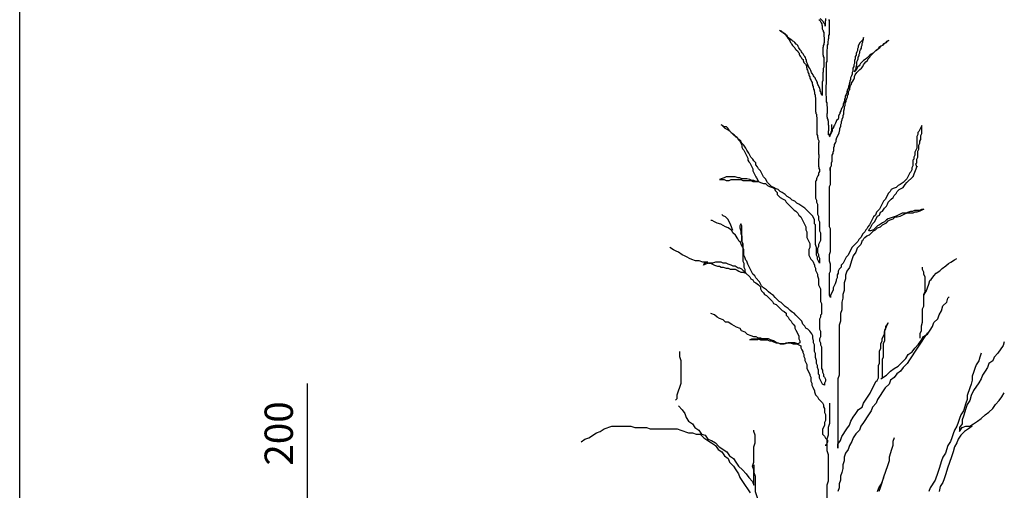
# Model space of a CAD drawing. Units: metres. Extents: x 0 to 210, y 0 to 290.
# Drawn here: x 23 to 110, y 187 to 228 of the extents above; entities that cross this region are included whole.
import ezdxf

# ---------------------------------------------------------------- set-up
doc = ezdxf.new("R2010")
doc.units = ezdxf.units.M
doc.layers.get('0').update_dxf_attribs({"linetype": 'CONTINUOUS'})
doc.layers.add('M-281', color=3, linetype='CONTINUOUS')
doc.layers.add('PARK_PM', color=7, linetype='CONTINUOUS')
doc.styles.add('ISO', font='iso.shx')

msp = doc.modelspace()

# ---------------------------------------------------------------- linework, layer by layer
msp.add_line((48.407, 195.994), (48.407, 114.478))
at = {"color": 7}
for points in [[(97.459, 208.616), (97.346, 208.277), (97.006, 207.938), (96.893, 207.598), (96.667, 207.259), (96.554, 206.92), (96.327, 206.241), (96.101, 205.901), (95.988, 205.562), (95.988, 205.223), (95.875, 204.883), (95.875, 204.205), (95.761, 203.865), (95.761, 203.526), (95.648, 203.187), (95.648, 202.508), (95.535, 202.169), (95.535, 201.49), (95.422, 201.151), (95.422, 196.739), (95.309, 196.4), (95.309, 190.291), (95.309, 190.631), (95.535, 190.97), (95.648, 191.309), (96.101, 191.988), (96.327, 192.327), (96.44, 192.667), (96.667, 193.006), (96.893, 193.345), (97.119, 193.685), (97.459, 193.911), (97.572, 194.25), (98.163, 195.136)], [(99.188, 196.458), (99.609, 196.739), (99.948, 197.078), (100.288, 197.304), (100.627, 197.531), (101.306, 198.209), (101.532, 198.549), (101.872, 198.775), (102.098, 199.114), (102.437, 199.454), (102.664, 199.793), (102.89, 200.132), (103.229, 200.359), (103.456, 200.698), (103.682, 201.037), (103.795, 201.377), (104.135, 201.716), (104.248, 202.055), (104.474, 202.395), (104.587, 202.847), (104.927, 203.187), (105.04, 203.526), (105.153, 203.639)], [(103.229, 200.472), (103.003, 200.132), (102.551, 199.454), (102.324, 199.114), (101.645, 198.096), (101.419, 197.757), (101.08, 197.418), (100.853, 197.078), (100.514, 196.852), (100.288, 196.513), (99.948, 196.286), (99.835, 195.947), (99.495, 195.608), (98.817, 194.59), (98.703, 194.25), (98.364, 193.911), (98.251, 193.572), (98.024, 193.232), (97.572, 192.554), (97.346, 192.214), (97.232, 191.875), (96.893, 191.535), (96.667, 191.196), (96.554, 190.857), (96.327, 190.517), (96.214, 190.178), (95.988, 189.839), (95.875, 189.499), (95.875, 189.16), (95.761, 188.821), (95.761, 188.481), (95.648, 188.142), (95.535, 187.803), (95.535, 187.463), (95.422, 187.124), (95.422, 186.785), (95.309, 186.445)], [(110.018, 199.68), (109.905, 199.341), (109.453, 198.662), (109.113, 198.323), (109, 197.983), (108.661, 197.757), (108.547, 197.418), (108.321, 197.078), (108.095, 196.739), (107.982, 196.4), (107.755, 196.06), (107.303, 195.381), (107.077, 194.929), (106.963, 194.477), (106.737, 194.137), (106.624, 193.798), (106.398, 193.119), (106.284, 192.78), (106.284, 192.44), (106.058, 192.101), (106.058, 191.762), (106.284, 192.101), (106.624, 192.214), (106.963, 192.214), (107.303, 192.44), (107.642, 192.667), (107.982, 192.893), (108.321, 193.232), (108.661, 193.458), (109, 193.798), (109.226, 194.137), (109.566, 194.477), (109.792, 194.816), (110.018, 195.155)], [(81.312, 198.815), (81.312, 198.362), (81.425, 198.023), (81.425, 195.987), (81.312, 195.648), (81.198, 195.308), (81.085, 194.969), (81.085, 194.63), (80.972, 194.516)], [(107.982, 198.662), (107.869, 198.323), (107.755, 197.983), (107.529, 197.644), (107.416, 197.304), (107.303, 196.965), (107.19, 196.626), (107.19, 196.286), (107.077, 195.947), (106.963, 195.608), (106.737, 194.929), (106.737, 194.59), (106.624, 194.25), (106.398, 193.572), (106.171, 193.232), (106.058, 192.893), (105.945, 192.554), (105.832, 192.214), (105.606, 191.875), (105.492, 191.535), (105.379, 191.196), (105.266, 190.857), (105.04, 190.517), (104.814, 189.839), (104.587, 189.499), (104.474, 189.16), (104.248, 188.481), (104.135, 188.142), (103.908, 187.463), (103.456, 186.785), (103.343, 186.445)], [(98.817, 186.445), (98.93, 186.785), (99.156, 187.124), (99.269, 187.463), (99.382, 187.689)]]:
    msp.add_lwpolyline(points, dxfattribs=at)
for points in [[(94.566, 194.258), (94.566, 192.448), (94.452, 192.109), (94.452, 191.43), (94.339, 191.091), (94.339, 190.073), (94.452, 189.733), (94.452, 187.358), (94.339, 187.019), (94.339, 185.322), (94.226, 185.096)], [(81.211, 194.02), (81.55, 193.681), (81.776, 193.341), (81.89, 193.002), (82.116, 192.663), (82.455, 192.436), (82.682, 192.097), (83.021, 191.871), (83.247, 191.531), (83.587, 191.418), (83.813, 191.079), (84.153, 190.966), (84.492, 190.74), (84.831, 190.4), (85.51, 189.948), (85.737, 189.608), (86.076, 189.382), (86.302, 189.043), (86.529, 188.703), (86.868, 188.364), (87.208, 188.025), (87.434, 187.685), (87.773, 187.346), (87.886, 187.007), (87.886, 188.364), (87.773, 188.703), (87.886, 189.043), (87.886, 190.4), (88, 190.74), (88, 191.418), (87.886, 191.758), (87.886, 191.871)], [(72.611, 190.853), (72.951, 191.079), (73.29, 191.192), (73.969, 191.644), (74.308, 191.758), (74.648, 191.984), (75.327, 192.21), (77.024, 192.21), (77.364, 192.097), (78.382, 192.097), (78.721, 191.984), (81.097, 191.984), (81.437, 191.871), (82.116, 191.644), (82.455, 191.644), (82.795, 191.531), (83.134, 191.531), (83.474, 191.192), (83.813, 190.966), (84.153, 190.74), (84.492, 190.513), (84.718, 190.174), (85.058, 189.948), (85.284, 189.608), (85.623, 189.382), (85.737, 189.043), (86.076, 188.703), (86.302, 188.364), (86.529, 188.025), (86.642, 187.685), (86.868, 187.346), (87.547, 186.328)], [(107.19, 192.214), (106.85, 191.988), (106.511, 191.762), (106.171, 191.422), (105.945, 191.083), (105.832, 190.744), (105.606, 190.404), (105.492, 189.952), (105.379, 189.612), (105.153, 188.934), (105.04, 188.594), (104.814, 187.916), (104.7, 187.576), (104.587, 187.237), (104.361, 186.898), (104.248, 186.445)], [(100.288, 191.196), (100.174, 190.857), (100.174, 190.517), (100.061, 190.178), (99.835, 189.499), (99.835, 189.16), (99.722, 188.821), (99.495, 188.142), (99.382, 187.803), (99.156, 187.124), (99.043, 186.785), (98.93, 186.445)], [(87.886, 188.816), (87.886, 188.138), (88, 187.798), (88, 186.441), (88.113, 186.102), (88.226, 185.762), (88.339, 185.423), (88.679, 185.197), (88.679, 184.857), (89.018, 184.518), (89.157, 184.31)]]:
    msp.add_lwpolyline(points)
at = {"layer": 'M-281', "color": 7}
for points in [[(93.631, 228.134), (93.716, 228.091), (93.758, 228.006), (93.843, 227.836), (93.886, 227.751), (93.886, 227.666), (93.928, 227.581), (93.928, 227.326), (93.971, 227.199), (94.013, 227.157), (94.013, 227.072), (94.056, 226.987), (94.056, 226.647), (94.098, 226.562), (94.098, 226.094), (94.056, 226.009), (94.056, 225.924), (94.013, 225.84), (94.013, 225.712), (93.971, 225.627), (93.971, 225.032), (94.013, 224.947), (94.013, 224.862), (94.056, 224.777), (94.056, 223.928), (94.013, 223.8), (94.013, 223.503), (93.971, 223.418), (93.971, 222.738), (93.928, 222.611), (93.928, 221.421), (93.886, 221.506), (93.843, 221.591), (93.843, 221.634), (93.801, 221.761), (93.758, 221.846), (93.758, 221.931), (93.716, 222.058), (93.673, 222.143), (93.631, 222.228), (93.588, 222.313), (93.546, 222.398), (93.503, 222.483), (93.503, 222.568), (93.461, 222.653), (93.418, 222.738), (93.376, 222.823), (93.333, 222.908), (93.291, 222.993), (93.206, 223.078), (93.163, 223.163), (93.121, 223.248), (93.036, 223.375), (92.993, 223.46), (92.951, 223.545), (92.908, 223.63), (92.823, 223.8), (92.738, 223.928), (92.738, 223.97), (92.653, 224.098), (92.653, 224.14), (92.611, 224.225), (92.568, 224.353), (92.526, 224.438), (92.526, 224.523), (92.483, 224.65), (92.441, 224.777), (92.398, 224.862), (92.313, 224.947), (92.271, 225.032), (92.228, 225.117), (92.143, 225.202), (92.101, 225.287), (92.058, 225.372), (91.973, 225.457), (91.931, 225.542), (91.846, 225.627), (91.803, 225.755), (91.761, 225.84), (91.676, 225.924), (91.633, 225.967), (91.506, 226.094), (91.421, 226.179), (91.336, 226.222), (91.251, 226.307), (91.081, 226.392), (90.953, 226.519), (90.868, 226.604), (90.826, 226.689), (90.698, 226.774), (90.655, 226.859), (90.528, 226.944), (90.4, 227.029), (90.315, 227.114), (90.188, 227.157), (90.145, 227.199), (90.23, 227.114), (90.358, 227.072), (90.443, 226.987), (90.528, 226.944), (90.613, 226.859), (90.698, 226.774), (90.74, 226.689), (90.826, 226.604), (90.868, 226.519), (90.953, 226.434), (90.996, 226.349), (91.081, 226.179), (91.123, 226.094), (91.208, 226.009), (91.251, 225.924), (91.293, 225.84), (91.421, 225.712), (91.506, 225.627), (91.548, 225.542), (91.633, 225.457), (91.761, 225.33), (91.803, 225.245), (91.888, 225.16), (91.888, 225.075), (91.931, 224.99), (91.973, 224.905), (92.058, 224.82), (92.101, 224.735), (92.143, 224.65), (92.228, 224.607), (92.228, 224.523), (92.313, 224.353), (92.356, 224.268), (92.441, 224.183), (92.483, 224.14), (92.526, 224.055), (92.526, 223.928), (92.568, 223.843), (92.568, 223.758), (92.611, 223.673), (92.653, 223.588), (92.653, 223.503), (92.696, 223.418), (92.738, 223.333), (92.738, 223.248), (92.781, 223.163), (92.823, 223.078), (92.823, 222.993), (92.866, 222.908), (92.951, 222.738), (92.993, 222.653), (93.036, 222.568), (93.036, 222.483), (93.078, 222.398), (93.078, 222.313), (93.121, 222.228), (93.121, 222.143), (93.163, 222.058), (93.163, 221.973), (93.206, 221.889), (93.206, 221.804), (93.248, 221.761), (93.248, 221.591), (93.291, 221.464), (93.291, 221.294), (93.333, 221.251), (93.333, 220.019), (93.376, 219.934), (93.376, 219.849), (93.418, 219.764), (93.418, 219.594), (93.461, 219.467), (93.461, 217.98), (93.503, 217.895), (93.503, 217.768), (93.546, 217.683), (93.546, 217.598), (93.631, 217.428), (93.631, 217.3), (93.588, 217.215), (93.588, 216.281), (93.631, 216.196), (93.631, 215.941), (93.588, 215.813), (93.588, 215.176), (93.631, 215.091), (93.631, 214.964), (93.673, 214.879), (93.673, 214.709), (93.631, 214.624), (93.588, 214.539), (93.588, 214.411), (93.546, 214.326), (93.461, 214.156), (93.418, 214.071), (93.418, 213.987), (93.376, 213.902), (93.333, 213.817), (93.333, 213.732)], [(94.226, 228.219), (94.226, 228.049), (94.183, 227.964), (94.183, 227.539), (94.183, 227.709), (94.098, 227.794), (94.013, 227.964), (93.928, 228.049), (93.758, 228.219)], [(94.736, 218.872), (94.736, 218.702), (94.779, 218.617), (94.736, 218.532), (94.736, 218.277), (94.693, 218.192), (94.693, 218.107), (94.651, 218.065), (94.566, 217.98), (94.523, 217.895), (94.481, 217.98), (94.481, 218.277), (94.523, 218.362), (94.523, 218.745), (94.481, 218.83), (94.481, 219.127), (94.438, 219.212), (94.438, 219.297), (94.396, 219.382), (94.396, 219.467), (94.353, 219.552), (94.353, 219.807), (94.396, 219.892), (94.396, 220.402), (94.353, 220.529), (94.353, 220.784), (94.311, 220.869), (94.311, 221.336), (94.268, 221.464), (94.268, 222.313), (94.311, 222.441), (94.311, 224.353), (94.353, 224.438), (94.353, 225.457), (94.396, 225.585), (94.396, 225.882), (94.438, 225.967), (94.438, 226.179), (94.481, 226.307), (94.481, 226.392), (94.523, 226.477), (94.523, 226.732), (94.566, 226.817), (94.566, 228.049), (94.523, 228.134)], [(94.617, 214.81), (94.617, 215.013), (94.684, 215.148), (94.752, 215.215), (94.752, 215.485), (94.819, 215.62), (94.819, 216.16), (94.887, 216.295), (94.887, 216.43), (94.954, 216.565), (94.954, 216.834), (95.022, 216.969), (95.022, 217.104), (95.089, 217.239), (95.157, 217.374), (95.157, 217.509), (95.224, 217.712), (95.359, 217.981), (95.427, 218.116), (95.494, 218.386), (95.494, 218.521), (95.562, 218.724), (95.562, 218.858), (95.629, 218.993), (95.629, 219.128), (95.697, 219.263), (95.697, 219.331), (95.764, 219.533), (95.764, 219.668), (95.832, 219.803), (95.832, 220.073), (95.899, 220.275), (95.899, 220.41), (95.967, 220.545), (95.967, 220.748), (96.034, 220.883), (96.034, 221.017), (96.102, 221.152), (96.169, 221.287), (96.169, 221.422), (96.237, 221.557), (96.237, 221.76), (96.304, 221.895), (96.372, 221.962), (96.372, 222.097), (96.439, 222.299), (96.507, 222.434), (96.507, 222.502), (96.642, 222.704), (96.709, 222.839), (96.777, 222.974), (96.777, 223.109), (96.844, 223.244), (96.979, 223.446), (97.114, 223.581), (97.25, 223.716), (97.385, 223.851), (97.52, 223.986), (97.587, 224.121), (97.655, 224.256), (97.79, 224.391), (97.925, 224.526), (97.992, 224.661), (98.127, 224.796), (98.195, 224.931), (98.33, 225.066), (98.465, 225.2), (98.6, 225.335), (98.735, 225.47), (98.87, 225.538), (99.005, 225.673), (99.14, 225.808), (99.275, 225.875), (99.41, 226.01), (99.545, 226.078), (99.68, 226.212), (99.815, 226.28), (99.68, 226.212), (99.545, 226.078), (99.41, 226.01), (99.275, 225.875), (99.072, 225.74), (98.937, 225.673), (98.87, 225.538), (98.735, 225.403), (98.6, 225.335), (98.465, 225.2), (98.262, 225.066), (98.127, 224.998), (97.857, 224.728), (97.722, 224.593), (97.587, 224.526), (97.452, 224.391), (97.317, 224.256), (97.25, 224.121), (97.182, 224.054), (97.047, 223.919), (96.979, 223.784), (96.912, 223.649), (96.777, 223.514), (96.844, 223.649), (96.912, 223.851), (96.912, 223.919), (96.979, 224.121), (96.979, 224.391), (97.047, 224.526), (97.114, 224.661), (97.114, 224.796), (97.182, 224.931), (97.182, 225.066), (97.25, 225.2), (97.25, 225.335), (97.317, 225.47), (97.385, 225.605), (97.385, 225.74), (97.452, 225.875), (97.452, 226.01), (97.52, 226.145), (97.52, 226.28), (97.587, 226.347), (97.587, 226.55), (97.52, 226.347), (97.385, 226.212), (97.25, 226.078), (97.114, 225.808), (97.114, 225.673), (97.047, 225.538), (97.047, 225.403), (96.979, 225.268), (96.912, 225.133), (96.912, 224.998), (96.844, 224.863), (96.844, 224.661), (96.777, 224.526), (96.777, 224.256), (96.709, 224.121), (96.709, 223.986), (96.642, 223.851), (96.642, 223.581), (96.574, 223.446), (96.574, 223.311), (96.507, 223.176), (96.439, 222.974), (96.439, 222.839), (96.372, 222.704), (96.372, 222.637), (96.304, 222.434), (96.304, 222.367), (96.237, 222.232), (96.237, 222.097), (96.169, 221.962), (96.102, 221.76), (96.102, 221.625), (95.967, 221.355), (95.967, 221.22), (95.899, 221.085), (95.899, 220.95), (95.832, 220.815), (95.764, 220.68), (95.764, 220.545), (95.697, 220.343), (95.629, 220.275), (95.562, 220.073), (95.494, 219.938), (95.494, 219.803), (95.427, 219.736), (95.359, 219.601), (95.359, 219.466), (95.292, 219.263), (95.224, 219.263), (95.157, 219.128), (95.089, 218.993), (95.022, 218.791), (94.954, 218.724), (94.887, 218.521), (94.819, 218.454), (94.819, 218.319), (94.617, 217.914), (94.549, 217.779)], [(93.342, 213.834), (93.342, 212.345), (93.429, 212.171), (93.429, 211.997), (93.516, 211.824), (93.516, 210.956), (93.603, 210.782), (93.603, 210.435), (93.69, 210.262), (93.69, 209.481), (93.776, 209.307), (93.776, 208.613), (93.603, 208.266), (93.603, 208.092), (93.516, 207.919), (93.516, 207.571), (93.603, 207.398), (93.603, 207.224), (93.69, 207.051), (93.69, 206.617), (93.516, 206.964), (93.516, 207.137), (93.429, 207.311), (93.429, 208.005), (93.342, 208.266), (93.342, 210.001), (93.255, 210.088), (93.255, 210.435), (93.082, 210.782), (92.908, 210.956), (92.387, 211.477), (92.127, 211.65), (91.866, 211.824), (91.692, 211.911), (91.519, 212.084), (91.258, 212.171), (91.085, 212.345), (90.824, 212.518), (90.65, 212.692), (90.39, 212.865), (90.216, 212.952), (90.043, 213.126), (89.782, 213.213), (89.608, 213.299), (89.435, 213.386), (89.261, 213.56), (89.087, 213.733), (88.914, 214.08), (88.74, 214.254), (88.653, 214.428), (88.566, 214.601), (88.48, 214.775), (88.306, 214.948), (88.219, 215.122), (88.046, 215.295), (88.046, 215.469), (87.872, 215.643), (87.785, 215.816), (87.611, 215.99), (87.438, 216.337), (87.264, 216.597), (87.177, 216.771), (87.004, 217.031), (86.83, 217.205), (86.743, 217.378), (86.569, 217.552), (86.396, 217.725), (86.135, 217.899), (85.788, 218.246), (85.527, 218.42), (85.354, 218.506), (85.006, 218.854), (85.267, 218.68), (85.441, 218.68), (85.614, 218.506), (85.701, 218.333), (85.875, 218.159), (86.135, 217.986), (86.222, 217.812), (86.396, 217.725), (86.483, 217.552), (86.656, 217.378), (86.83, 217.031), (86.83, 216.858), (86.917, 216.684), (87.004, 216.597), (87.09, 216.424), (87.177, 216.25), (87.351, 215.903), (87.351, 215.729), (87.438, 215.556), (87.525, 215.469), (87.785, 214.948), (87.785, 214.775), (87.872, 214.601), (88.046, 214.254), (88.132, 214.167), (88.306, 213.82), (88.046, 213.82), (87.872, 213.907), (87.698, 213.907), (87.525, 213.994), (87.264, 214.08), (86.83, 214.08), (86.656, 214.167), (86.483, 214.167), (86.222, 214.254), (85.441, 214.254), (85.267, 214.167), (85.006, 214.08), (84.833, 213.994), (85.267, 213.994), (85.441, 213.907), (85.701, 213.907), (85.875, 213.994), (86.743, 213.994), (86.917, 213.907), (87.611, 213.907), (87.785, 213.82), (88.306, 213.82), (88.48, 213.733), (88.74, 213.646), (88.914, 213.646), (89.087, 213.473), (89.261, 213.386), (89.522, 213.299), (89.695, 213.213), (89.782, 213.039), (89.956, 212.865), (89.956, 212.692), (90.129, 212.518), (90.216, 212.431), (90.477, 212.258), (90.65, 212.171), (90.737, 211.997), (90.911, 211.824), (91.432, 211.303), (91.606, 211.216), (91.779, 211.043), (91.866, 210.869), (92.04, 210.696), (92.3, 210.175), (92.387, 210.001), (92.474, 209.828), (92.474, 209.567), (92.561, 209.394), (92.561, 208.873), (92.821, 208.352), (92.821, 208.005), (92.734, 207.832), (92.734, 207.311), (92.908, 206.964), (93.082, 206.79), (93.255, 206.443), (93.255, 206.356), (93.342, 206.183), (93.342, 206.009), (93.516, 205.662), (93.516, 205.488), (93.603, 205.228), (93.603, 204.707), (93.69, 204.534), (93.776, 204.36), (93.776, 203.232), (93.863, 203.058), (93.863, 202.104), (93.776, 202.017), (93.776, 201.843), (93.69, 201.67), (93.69, 200.802), (93.776, 200.628), (93.776, 200.108), (93.69, 199.934), (93.69, 199.761), (93.776, 199.587), (93.776, 199.413), (93.863, 199.24), (93.863, 197.331), (93.95, 197.157), (93.95, 196.983), (94.037, 196.81), (94.037, 196.636), (94.124, 196.549), (94.21, 196.376), (94.21, 196.202), (94.124, 196.029), (94.124, 195.855), (93.95, 195.942), (93.863, 196.116), (93.776, 196.289), (93.69, 196.463), (93.69, 196.723), (93.603, 196.81), (93.603, 197.157), (93.516, 197.417), (93.516, 197.591), (93.429, 197.764), (93.429, 198.025), (93.342, 198.285), (93.342, 198.632), (93.255, 198.806), (93.255, 199.413), (93.169, 199.587), (93.169, 199.761), (93.082, 200.021), (93.082, 200.194), (92.995, 200.368), (92.821, 200.628), (92.648, 200.802), (92.474, 200.889), (92.387, 201.062), (92.213, 201.236), (92.127, 201.496), (91.953, 201.67), (91.606, 202.017), (91.432, 202.191), (91.258, 202.277), (91.085, 202.451), (90.911, 202.625), (90.65, 202.798), (90.303, 203.145), (90.129, 203.232), (89.956, 203.406), (89.782, 203.579), (89.608, 203.753), (89.348, 203.926), (89.174, 204.1), (89.001, 204.273), (88.74, 204.447), (88.566, 204.621), (88.393, 204.968), (88.046, 205.315), (87.959, 205.488), (87.785, 205.662), (87.351, 206.53), (87.264, 206.79), (87.177, 206.877), (87.09, 207.137), (87.004, 207.311), (87.004, 207.832), (86.917, 208.005), (86.917, 208.352), (86.83, 208.526), (86.83, 209.915), (86.743, 210.088), (86.656, 209.915), (86.656, 209.741), (86.743, 209.481), (86.743, 209.22), (86.83, 209.047), (86.83, 208.526), (86.917, 208.352), (86.917, 206.79), (87.004, 206.617), (87.004, 206.27), (87.09, 206.096), (87.09, 205.922), (87.177, 205.749), (87.004, 205.922), (86.83, 206.096), (86.656, 206.183), (86.483, 206.183), (86.222, 206.356), (86.048, 206.356), (85.875, 206.443), (85.614, 206.53), (85.441, 206.617), (85.18, 206.617), (85.006, 206.703), (84.485, 206.703), (84.225, 206.617), (83.878, 206.617), (83.617, 206.53), (83.443, 206.443), (83.53, 206.617), (83.704, 206.703), (83.878, 206.617), (84.051, 206.617), (84.225, 206.53), (84.399, 206.443), (84.659, 206.356), (84.833, 206.356), (85.006, 206.27), (85.18, 206.27), (85.441, 206.183), (85.614, 206.183), (85.788, 206.096), (86.222, 206.096), (86.396, 206.009), (86.569, 205.922), (86.743, 205.836), (86.917, 205.836), (87.177, 205.749), (87.525, 205.402), (87.611, 205.228), (87.785, 205.141), (87.872, 204.968), (88.046, 204.881), (88.306, 204.707), (88.48, 204.534), (88.48, 204.36), (88.566, 204.187), (88.74, 204.013), (88.827, 203.84), (89.001, 203.753), (89.174, 203.579), (89.348, 203.406), (89.522, 203.232), (89.608, 203.058), (89.869, 202.972), (90.043, 202.798), (90.216, 202.625), (90.39, 202.451), (90.564, 202.364), (90.737, 202.191), (90.737, 202.017), (90.911, 201.843), (90.998, 201.67), (91.171, 201.496), (91.258, 201.323), (91.345, 201.236), (91.519, 201.062), (91.519, 200.889), (91.606, 200.715), (91.866, 200.194), (91.866, 199.934), (91.953, 199.761), (91.953, 199.587), (91.779, 199.5), (91.519, 199.587), (90.911, 199.587), (90.65, 199.5), (90.216, 199.5), (89.956, 199.587), (89.782, 199.674), (89.608, 199.761), (89.348, 199.847), (89.174, 199.934), (88.393, 199.934), (88.219, 199.847), (87.525, 199.847), (87.698, 199.934), (88.306, 199.934), (88.48, 199.847), (89.087, 199.847), (89.261, 199.761), (89.435, 199.761), (89.608, 199.674), (89.869, 199.587), (90.043, 199.587), (90.216, 199.5), (90.564, 199.5), (90.737, 199.587), (91.085, 199.587), (91.345, 199.5), (91.692, 199.5), (91.866, 199.413), (92.04, 199.327), (92.04, 199.153), (92.127, 198.979), (92.213, 198.806), (92.213, 198.719), (92.3, 198.546), (92.3, 198.372), (92.387, 198.198), (92.387, 198.025), (92.474, 197.851), (92.561, 197.678), (92.561, 197.331), (92.821, 196.81), (92.821, 196.723), (92.908, 196.549), (92.908, 196.202), (92.995, 196.029), (92.995, 195.855), (93.082, 195.682), (93.255, 195.334), (93.255, 195.248), (93.342, 194.987), (93.516, 194.814), (93.603, 194.64), (93.776, 194.467), (93.95, 194.293), (94.037, 194.119), (94.037, 193.946), (94.124, 193.772), (94.124, 193.425), (94.21, 193.252), (94.21, 192.731), (94.124, 192.557), (94.124, 192.297), (93.95, 191.95), (93.95, 191.516), (94.124, 191.342), (94.21, 191.169), (94.384, 190.995), (94.384, 190.822), (94.297, 190.648), (94.21, 190.561), (94.21, 190.474)], [(102.318, 215.17), (102.286, 215.122), (102.199, 215.382), (102.286, 215.469), (102.286, 215.816), (102.373, 215.99), (102.373, 216.51), (102.459, 216.684), (102.459, 217.031), (102.546, 217.205), (102.546, 217.378), (102.633, 217.552), (102.633, 217.899), (102.72, 218.073), (102.72, 218.767), (102.459, 218.246), (102.373, 218.159), (102.373, 217.986), (102.286, 217.812), (102.286, 216.771), (102.199, 216.597), (102.112, 216.424), (102.112, 216.163), (102.025, 215.99), (102.025, 215.816), (101.938, 215.729), (101.938, 215.209), (101.852, 215.035), (101.852, 214.861), (101.765, 214.688), (101.678, 214.601), (101.417, 214.08), (101.244, 213.907), (101.07, 213.733), (100.81, 213.56), (100.636, 213.473), (100.462, 213.299), (100.202, 213.213), (100.028, 213.126), (99.941, 212.952), (99.768, 212.779), (99.507, 212.258), (99.334, 212.084), (99.073, 211.564), (98.986, 211.39), (98.813, 211.216), (98.726, 211.13), (98.639, 210.869), (98.465, 210.696), (98.378, 210.522), (98.292, 210.349), (98.118, 210.001), (97.944, 209.828), (97.857, 209.654), (97.771, 209.567), (97.684, 209.394), (97.51, 209.22), (97.336, 208.873), (97.163, 208.7), (97.076, 208.526), (96.902, 208.352), (96.729, 208.179), (96.555, 208.005), (96.208, 207.311), (96.034, 207.137), (95.773, 206.617), (95.6, 206.443), (95.6, 206.27), (95.426, 206.096), (95.339, 205.922), (95.339, 205.749), (95.252, 205.575), (95.252, 205.315), (95.166, 205.141), (95.166, 205.055), (95.079, 204.794), (94.905, 204.447), (94.905, 204.273), (94.645, 203.753), (94.645, 203.579), (94.558, 203.753), (94.558, 205.749), (94.645, 205.922), (94.645, 206.53), (94.558, 206.79), (94.558, 207.398), (94.645, 207.658), (94.645, 209.654), (94.558, 209.828), (94.558, 213.386), (94.645, 213.56), (94.645, 215.068)], [(101.974, 214.276), (102.328, 215.196)], [(97.51, 208.613), (97.597, 208.786), (97.684, 208.873), (97.857, 209.047), (98.118, 209.134), (98.292, 209.307), (98.465, 209.481), (98.639, 209.567), (98.813, 209.741), (99.073, 209.828), (99.247, 210.001), (99.42, 210.088), (99.594, 210.175), (99.768, 210.349), (99.941, 210.435), (100.202, 210.522), (100.375, 210.696), (100.549, 210.696), (100.81, 210.782), (100.983, 210.869), (101.157, 210.956), (101.331, 211.043), (101.504, 211.13), (101.765, 211.216), (101.938, 211.216), (102.112, 211.303), (102.546, 211.303), (102.72, 211.39), (102.894, 211.39), (102.72, 211.303), (102.546, 211.216), (102.286, 211.13), (102.112, 211.13), (101.938, 211.043), (100.983, 211.043), (100.636, 210.869), (100.462, 210.782), (100.289, 210.696), (100.028, 210.609), (99.768, 210.522), (99.594, 210.435), (99.42, 210.262), (99.247, 210.175), (98.986, 210.001), (98.813, 209.915), (98.465, 209.567), (98.205, 209.481), (98.031, 209.481), (98.118, 209.654), (98.205, 209.741), (98.292, 209.915), (98.378, 210.088), (98.552, 210.262), (98.813, 210.782), (98.986, 210.869), (99.073, 211.13), (99.247, 211.216), (99.42, 211.477), (99.594, 211.65), (99.681, 211.824), (99.768, 211.997), (99.941, 212.171), (100.028, 212.258), (100.202, 212.431), (100.289, 212.605), (100.462, 212.779), (100.549, 212.952), (100.723, 213.126), (100.896, 213.213), (101.07, 213.299), (101.244, 213.56), (101.417, 213.733), (101.938, 214.254), (101.982, 214.298)], [(86.034, 209.513), (85.926, 209.729), (85.818, 210.054), (85.71, 210.27), (85.602, 210.486), (85.385, 210.703), (85.169, 210.811), (85.061, 210.919)], [(86.9, 207.999), (86.792, 208.216), (86.684, 208.54), (86.575, 208.54), (86.467, 208.756), (86.251, 209.081), (86.034, 209.297), (85.926, 209.513), (85.602, 209.729), (85.385, 209.838), (85.169, 209.946), (84.953, 210.054), (84.628, 210.162), (84.412, 210.27), (84.195, 210.378), (84.087, 210.378)], [(83.821, 206.719), (83.389, 206.719), (83.064, 206.827), (82.74, 206.827), (82.415, 206.935), (82.199, 207.043), (81.982, 207.151), (81.766, 207.259), (81.55, 207.367), (81.225, 207.584), (81.009, 207.692), (80.792, 207.8), (80.468, 208.016)], [(102.586, 199.998), (102.586, 200.431), (102.694, 200.647), (102.694, 201.079), (102.802, 201.404), (102.802, 202.593), (102.911, 202.809), (102.911, 203.891), (103.019, 204.107), (103.019, 205.404), (102.911, 205.621), (102.911, 205.837), (102.802, 206.053), (102.802, 206.269)], [(102.911, 203.566), (102.911, 203.783), (103.019, 203.999), (103.127, 204.107), (103.235, 204.431), (103.343, 204.756), (103.451, 205.08), (103.56, 205.188), (103.776, 205.513), (103.992, 205.729), (104.317, 205.945), (104.533, 206.161), (104.858, 206.378), (105.074, 206.594), (105.291, 206.702), (105.615, 206.918), (105.831, 207.026)], [(88.523, 199.998), (88.306, 199.998), (88.09, 200.106), (87.874, 200.106), (87.657, 200.214), (87.333, 200.323), (87.116, 200.539), (86.792, 200.647), (86.684, 200.863), (86.359, 200.971), (86.143, 201.079), (85.926, 201.188), (85.602, 201.404), (85.385, 201.404), (85.169, 201.62), (84.845, 201.728), (84.628, 201.836), (84.412, 202.053), (84.087, 202.161)], [(98.163, 195.136), (98.677, 196.164), (98.785, 196.272), (98.893, 196.488), (98.893, 197.57), (99.001, 197.786), (99.001, 198.867), (99.109, 199.083), (99.109, 199.516), (99.218, 199.732), (99.218, 199.948), (99.434, 200.381), (99.434, 200.597), (99.542, 200.813), (99.542, 201.03), (99.65, 201.138), (99.759, 201.354), (99.65, 201.138), (99.542, 200.921), (99.434, 200.705), (99.434, 199.732), (99.326, 199.516), (99.326, 198.326), (99.218, 198.11), (99.218, 196.488), (99.109, 196.38)]]:
    msp.add_lwpolyline(points, dxfattribs=at)
at = {"layer": 'PARK_PM'}
msp.add_lwpolyline([(23, 28), (23, 263)], dxfattribs=at)

# ---------------------------------------------------------------- texts
at = {"color": 1, "style": 'ISO'}
msp.add_text('200', height=2.5, rotation=90, dxfattribs=at).set_placement((47.144, 188.74))

doc.saveas('drawing.dxf')
